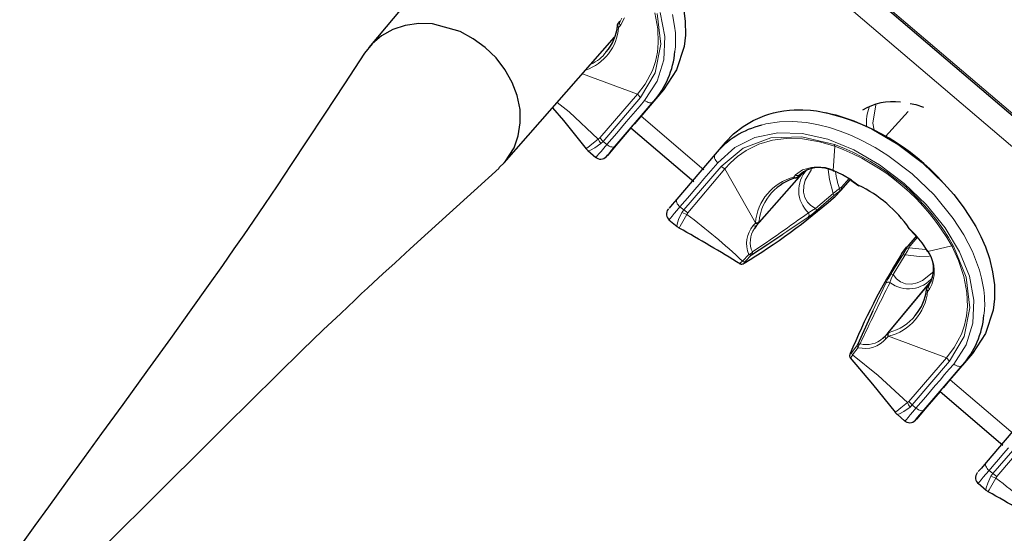
# Model space of a CAD drawing. Units: millimetres. Extents: x -32 to 76, y -65 to 41.
# Drawn here: x 58 to 59, y -2 to -1 of the extents above; entities that cross this region are included whole.
import ezdxf

# ---------------------------------------------------------------- set-up
doc = ezdxf.new("R2010")
doc.units = ezdxf.units.MM
doc.linetypes.add('SLD-Durchgehend', pattern=[0])

# ---------------------------------------------------------------- blocks, each defined once
blk = doc.blocks.new('Block48')
for p, q in [((-5774.5, 2844), (-3610.2, 995.6)), ((-5798.6, 2511.2), (-5943.6, 2336.9)), ((-5517.7, 2390.1), (-5515.4, 2372.3)), ((-5606.4, 2369.1), (-5603.5, 2372.5)), ((-5515.4, 2372.3), (-5515.3, 2353.4)), ((-5911.1, 2361.1), (-5926.5, 2352.6)), ((-5894.4, 2366.7), (-5911.1, 2361.1)), ((-5876, 2369.3), (-5894.4, 2366.7)), ((-5857.5, 2368.7), (-5876, 2369.3)), ((-5820.3, 2358.3), (-5857.5, 2368.7)), ((-5606.8, 2368.2), (-5607.2, 2367.2)), ((-5607.2, 2367.2), (-5607.1, 2366.1)), ((-5607, 2367.7), (-5606.6, 2368.7)), ((-5607, 2366.4), (-5607, 2367.7)), ((-5606.6, 2368.7), (-5606.8, 2368.5)), ((-5606.8, 2368.5), (-5606.8, 2368.2)), ((-5606.8, 2368.2), (-5606.7, 2368.4)), ((-5606.6, 2368.8), (-5606.7, 2368.4)), ((-5606.4, 2369.1), (-5606.6, 2368.8)), ((-5606.6, 2368.7), (-5606.4, 2369.1)), ((-5605.4, 2370.2), (-5606.4, 2369.1)), ((-5926.5, 2352.6), (-5939.2, 2341.9)), ((-5802.3, 2348.7), (-5820.3, 2358.3)), ((-5786.1, 2337), (-5802.3, 2348.7)), ((-5760.4, 2180.5), (-5611, 2351)), ((-5515.3, 2353.4), (-5517.1, 2338)), ((-5939.2, 2341.9), (-5949.4, 2329)), ((-5771.5, 2322.6), (-5786.1, 2337)), ((-5517.1, 2338), (-5527.2, 2306.7)), ((-5949.5, 2329), (-5976.8, 2287.6)), ((-5759.5, 2306.8), (-5771.5, 2322.6)), ((-5749.6, 2289.4), (-5759.5, 2306.8)), ((-5527.2, 2306.7), (-5545.1, 2279.3)), ((-5976.8, 2287.6), (-6003.9, 2246.5)), ((-5742.9, 2271.7), (-5749.6, 2289.4)), ((-5545.1, 2279.3), (-5576.1, 2243)), ((-5545.1, 2279.3), (-5558.6, 2263.5)), ((-5739.1, 2253), (-5742.9, 2271.7)), ((-5738.7, 2234.9), (-5739.1, 2253)), ((-5695, 2255.1), (-5680.4, 2237.9)), ((-5610.3, 2203), (-5558.6, 2263.5)), ((-5374.3, 2251.8), (-5368.2, 2252.2)), ((-5368.2, 2252.2), (-5356.3, 2252.3)), ((-5356.3, 2252.3), (-5346.1, 2251.7)), ((-5211.2, 2261), (-5203.6, 2259.5)), ((-5203.6, 2259.5), (-5192.9, 2256.1)), ((-6003.9, 2246.5), (-6027.7, 2210.2)), ((-5576.1, 2243), (-5584.3, 2233.5)), ((-5423.5, 2238), (-5407.8, 2244.7)), ((-5407.8, 2244.7), (-5402.3, 2246.5)), ((-5402.3, 2246.5), (-5396.2, 2248.2)), ((-5396.2, 2248.2), (-5389.5, 2249.7)), ((-5389.5, 2249.7), (-5382.2, 2250.9)), ((-5382.2, 2250.9), (-5374.3, 2251.8)), ((-5346.1, 2251.7), (-5337.8, 2250.8)), ((-5337.8, 2250.8), (-5311.6, 2245.4)), ((-5311.6, 2245.4), (-5287.2, 2237.4)), ((-5741.5, 2217), (-5738.7, 2234.9)), ((-5680.4, 2237.9), (-5649.7, 2199.7)), ((-5588.9, 2228), (-5606.9, 2207)), ((-5589.1, 2227.8), (-5589.8, 2227)), ((-5584.3, 2233.5), (-5589.1, 2227.8)), ((-5588.9, 2228), (-5503.7, 2155.3)), ((-5450.1, 2219.6), (-5437.2, 2229.8)), ((-5437.2, 2229.8), (-5423.5, 2238)), ((-5287.2, 2237.4), (-5263.1, 2226.7)), ((-5263.1, 2226.7), (-5227.8, 2206)), ((-5747.2, 2200.9), (-5741.5, 2217)), ((-5461.5, 2207.9), (-5450.1, 2219.6)), ((-6027.7, 2210.2), (-6048.7, 2178.2)), ((-5759.7, 2181.3), (-5747.2, 2200.9)), ((-5649.6, 2199.8), (-5649.4, 2199.5)), ((-5649.4, 2199.5), (-5646.8, 2196.9)), ((-5606.9, 2207), (-5620.9, 2190.6)), ((-5616.6, 2195.6), (-5610.3, 2203)), ((-5461.5, 2207.9), (-5475, 2192.1)), ((-5227.8, 2206), (-5195, 2181.1)), ((-5647.1, 2197.2), (-5636.3, 2187.9)), ((-5622.2, 2189), (-5620.7, 2190.8)), ((-5620.9, 2190.6), (-5622.2, 2189)), ((-5620.7, 2190.8), (-5616.6, 2195.6)), ((-5475, 2192.1), (-5526.7, 2131.5)), ((-6048.7, 2178.2), (-6067.7, 2149.5)), ((-5801.2, 2142.6), (-5767.4, 2173.5)), ((-5767.6, 2173.7), (-5759.7, 2181.3)), ((-5195, 2181.1), (-5165.3, 2152.6)), ((-5415.9, 2099.3), (-5354.3, 2169.2)), ((-5355.1, 2168.6), (-5415.5, 2100.1)), ((-5366.1, 2160.3), (-5365, 2160.3)), ((-5364.5, 2160.6), (-5365.8, 2160.4)), ((-5365, 2160.3), (-5364, 2160.8)), ((-5363.5, 2161.1), (-5364.5, 2160.6)), ((-5363.8, 2160.9), (-5364, 2160.8)), ((-5363.8, 2161), (-5363.5, 2161.2)), ((-5363.5, 2161.1), (-5363.8, 2160.9)), ((-5363.5, 2161.2), (-5363.2, 2161.4)), ((-5363.2, 2161.4), (-5363.5, 2161.1)), ((-5360.3, 2164.8), (-5363.2, 2161.4)), ((-5363.2, 2161.4), (-5362.4, 2162.4)), ((-5302.6, 2164.4), (-5315.4, 2170)), ((-5290.7, 2157.1), (-5302.6, 2164.4)), ((-6067.7, 2149.5), (-6084.9, 2123.9)), ((-5304.7, 2143.2), (-5292, 2158.1)), ((-5291.4, 2157), (-5280.6, 2149.4)), ((-5280.6, 2149.5), (-5280.6, 2149.9)), ((-5280.5, 2149.4), (-5280.6, 2149.5)), ((-5280.3, 2149.5), (-5280.5, 2149.4)), ((-5279.9, 2149.9), (-5280.3, 2149.5)), ((-5165.3, 2152.6), (-5151.9, 2137.4)), ((-5834.4, 2112.3), (-5801.2, 2142.6)), ((-5314.7, 2133), (-5312.9, 2134.4)), ((-5305, 2143), (-5312.9, 2134.4)), ((-5312.9, 2134.4), (-5312.6, 2134.7)), ((-5305, 2143), (-5304.7, 2143.2)), ((-5151.9, 2137.4), (-5139.4, 2121)), ((-6084.9, 2123.9), (-6100.1, 2101.6)), ((-5533, 2124.1), (-5537.1, 2119.3)), ((-5537.1, 2119.3), (-5537.1, 2119.3)), ((-5526.7, 2131.5), (-5533, 2124.1)), ((-5139.4, 2121), (-5130.6, 2108)), ((-5863.2, 2086.1), (-5834.4, 2112.3)), ((-5538.6, 2117.6), (-5538.1, 2118.2)), ((-5344.2, 2110.6), (-5344.1, 2110.7)), ((-5344.1, 2110.7), (-5338.4, 2115.4)), ((-5130.6, 2108), (-5122.3, 2094.1)), ((-6100.1, 2101.6), (-6112.8, 2083.1)), ((-5537.5, 2103.5), (-5526.6, 2094.2)), ((-5526.8, 2094.4), (-5523.9, 2092.3)), ((-5523.9, 2092.3), (-5523.6, 2092.2)), ((-5419.2, 2095.5), (-5421.8, 2091.5)), ((-5420.6, 2098.9), (-5419.5, 2098.7)), ((-5416.2, 2099.1), (-5415.9, 2099.3)), ((-5416, 2099.4), (-5415.5, 2100.1)), ((-5415.9, 2099.3), (-5416, 2099.4)), ((-5212.9, 2092), (-5212.6, 2092.4)), ((-5122.3, 2094.1), (-5115.3, 2080.5)), ((-6112.8, 2083.1), (-6126.2, 2063.8)), ((-5887.6, 2063.9), (-5863.2, 2086.1)), ((-5403.5, 2070.4), (-5383.2, 2083.9)), ((-5202.5, 2081.7), (-5215.2, 2066.8)), ((-5213, 2091.7), (-5212.9, 2092)), ((-5212.8, 2091.6), (-5213, 2091.7)), ((-5213, 2091.6), (-5203.8, 2082.2)), ((-5212.4, 2091.7), (-5212.8, 2091.6)), ((-5203.8, 2082.2), (-5203.8, 2082.2)), ((-5203.8, 2082.2), (-5203.5, 2082.2)), ((-5194.7, 2072.2), (-5203.7, 2082.8)), ((-5203.5, 2082.2), (-5203, 2082.5)), ((-5115.3, 2080.5), (-5109.3, 2066.6)), ((-5425.7, 2056), (-5403.5, 2070.4)), ((-5222.6, 2057.3), (-5215.4, 2066.5)), ((-5187.2, 2060.5), (-5194.7, 2072.2)), ((-5109.3, 2066.6), (-5103.9, 2051)), ((-6126.2, 2063.8), (-6141.8, 2041.5)), ((-5908.1, 2045.2), (-5887.6, 2063.9)), ((-5222.6, 2057.3), (-5223.8, 2055.3)), ((-5222.4, 2057.6), (-5222.6, 2057.3)), ((-5188.1, 2061.2), (-5187.8, 2061.7)), ((-5188.1, 2060.8), (-5188.1, 2061.2)), ((-5187.8, 2060.6), (-5188.1, 2060.8)), ((-5187.2, 2060.5), (-5187.8, 2060.6)), ((-6141.8, 2041.5), (-6161.1, 2014.1)), ((-5924.7, 2030), (-5908.1, 2045.2)), ((-5437.6, 2043.5), (-5436.9, 2043.7)), ((-5436.9, 2043.7), (-5435.6, 2044.6)), ((-5103.9, 2051), (-5099.5, 2032.9)), ((-5937.3, 2018.4), (-5924.7, 2030)), ((-5237.5, 2029.2), (-5241.2, 2022.8)), ((-5099.5, 2032.9), (-5097.1, 2015.1)), ((-6161.1, 2014.1), (-6184.5, 1981.3)), ((-5945.6, 2010.7), (-5937.3, 2018.4)), ((-5241.2, 2022.8), (-5241.3, 2022.7)), ((-5240.5, 1950.6), (-5182.4, 2020.8)), ((-5188.1, 2011.9), (-5185.3, 2015.3)), ((-5187.2, 2013), (-5188.1, 2011.9)), ((-5097.1, 2015.1), (-5097, 1996.2)), ((-5962.8, 1994.6), (-5953.5, 2003.3)), ((-5953.5, 2003.3), (-5945.6, 2010.7)), ((-5188.6, 2011), (-5188.9, 2010)), ((-5188.9, 2010), (-5188.8, 2008.9)), ((-5188.8, 2010.5), (-5188.4, 2011.5)), ((-5188.7, 2009.2), (-5188.8, 2010.5)), ((-5188.5, 2011.3), (-5188.6, 2011)), ((-5188.6, 2011), (-5188.4, 2011.2)), ((-5188.4, 2011.5), (-5188.5, 2011.3)), ((-5188.4, 2011.5), (-5188.1, 2011.9)), ((-5188.3, 2011.6), (-5188.4, 2011.2)), ((-5188.1, 2011.9), (-5188.3, 2011.6)), ((-5981.8, 1976.6), (-5962.8, 1994.6)), ((-5097, 1996.2), (-5098.9, 1980.8)), ((-6184.5, 1981.3), (-6212.3, 1942.5)), ((-6005.3, 1954.1), (-5981.8, 1976.6)), ((-5261.5, 1980.1), (-5271.7, 1957.8)), ((-5098.9, 1980.8), (-5109, 1949.5)), ((-6033.7, 1926.6), (-6005.3, 1954.1)), ((-5271.7, 1957.8), (-5282.5, 1933.7)), ((-5248.1, 1943), (-5244.5, 1946.2)), ((-5241.2, 1950.1), (-5241.4, 1949.9)), ((-5241.3, 1946.4), (-5240.9, 1945.4)), ((-5240.5, 1950.6), (-5241.2, 1950.1)), ((-5241.2, 1950.1), (-5241.2, 1950.1)), ((-5109, 1949.5), (-5126.9, 1922.1)), ((-6212.3, 1942.5), (-6243.2, 1899.8)), ((-6067.6, 1893.4), (-6033.7, 1926.6)), ((-5292.2, 1922.1), (-5292.9, 1920.7)), ((-5292.9, 1920.7), (-5292.9, 1920)), ((-5126.9, 1922.1), (-5157.8, 1885.9)), ((-5126.9, 1922.1), (-5140.4, 1906.3)), ((-5292.5, 1916.5), (-5262.2, 1880.7)), ((-5192.1, 1845.8), (-5140.4, 1906.3)), ((-6243.2, 1899.8), (-6276.8, 1853.3)), ((-6103.5, 1858), (-6067.6, 1893.4)), ((-5262.2, 1880.7), (-5231.5, 1842.5)), ((-5157.8, 1885.9), (-5166, 1876.3)), ((-5170.6, 1870.8), (-5188.6, 1849.8)), ((-5170.9, 1870.6), (-5171.6, 1869.8)), ((-5166, 1876.3), (-5170.9, 1870.6)), ((-5170.7, 1870.8), (-5085.5, 1798.1)), ((-6276.8, 1853.3), (-6305.4, 1813.8)), ((-6137.1, 1824.6), (-6103.5, 1858)), ((-5231.4, 1842.6), (-5231.2, 1842.3)), ((-5231.2, 1842.3), (-5228.6, 1839.7)), ((-5228.9, 1840), (-5218.1, 1830.7)), ((-5188.6, 1849.8), (-5202.7, 1833.4)), ((-5198.4, 1838.4), (-5192.1, 1845.8)), ((-5204, 1831.8), (-5202.5, 1833.6)), ((-5202.7, 1833.4), (-5204, 1831.8)), ((-5202.5, 1833.6), (-5198.4, 1838.4)), ((-5056.7, 1834.9), (-5108.4, 1774.3)), ((-6305.4, 1813.8), (-6329, 1781.2)), ((-6176.9, 1784.9), (-6137.1, 1824.6)), ((-6329, 1781.2), (-6351.9, 1749.6)), ((-6213.7, 1748.3), (-6176.9, 1784.9)), ((-5108.4, 1774.3), (-5114.7, 1767)), ((-5120.3, 1760.4), (-5119.8, 1761)), ((-5114.7, 1767), (-5118.9, 1762.1)), ((-5118.9, 1762.1), (-5118.9, 1762.1)), ((-6351.9, 1749.6), (-6377.4, 1714.4)), ((-6252.5, 1709.6), (-6213.7, 1748.3)), ((-5119.2, 1746.3), (-5108.3, 1737)), ((-5108.6, 1737.2), (-5105.6, 1735.1)), ((-5105.6, 1735.1), (-5105.4, 1735)), ((-6377.4, 1714.4), (-6395.8, 1688.9)), ((-6274.6, 1687.6), (-6252.5, 1709.6)), ((-6395.8, 1688.9), (-6416.2, 1660.7)), ((-6297.2, 1665.1), (-6274.6, 1687.6))]:
    blk.add_line(p, q)
at = {"color": 179, "linetype": 'SLD-Durchgehend', "lineweight": 0}
for p, q in [((-5773.3, 2845.4), (-3609, 997)), ((-5778, 2804.3), (-3648.8, 985.9)), ((-5603.7, 2372.2), (-5605.4, 2370.2)), ((-5603.7, 2372.2), (-5601.4, 2376.5)), ((-5603.3, 2366.7), (-5597.7, 2377.2)), ((-5552.6, 2361.9), (-5556.5, 2383.6)), ((-5548.5, 2341.3), (-5553.7, 2383)), ((-5549.2, 2384.1), (-5543, 2351.6)), ((-5529.8, 2365.6), (-5532.6, 2381.3)), ((-5607.1, 2366.1), (-5606.6, 2365)), ((-5606.5, 2365.2), (-5607, 2366.4)), ((-5606.6, 2365), (-5605.6, 2364)), ((-5605.6, 2364), (-5606.5, 2365.2)), ((-5605.6, 2364), (-5603.3, 2366.7)), ((-5551.9, 2343.2), (-5552.6, 2361.9)), ((-5528.8, 2356.6), (-5529.8, 2365.6)), ((-5543, 2351.6), (-5544.4, 2320.3)), ((-5528.8, 2356.5), (-5528.8, 2356.6)), ((-5528.8, 2356.6), (-5528.8, 2356.6)), ((-5528.8, 2356.6), (-5528.8, 2356.6)), ((-5528.8, 2356.6), (-5528.8, 2356.6)), ((-5528.8, 2356.6), (-5528.8, 2356.6)), ((-5528.8, 2356.6), (-5528.8, 2356.6)), ((-5528.8, 2356.6), (-5528.8, 2356.6)), ((-5528.8, 2356.4), (-5528.8, 2356.5)), ((-5528.8, 2356.5), (-5528.8, 2356.5)), ((-5528.8, 2356.2), (-5528.8, 2356.4)), ((-5528.8, 2355.9), (-5528.8, 2356.2)), ((-5528.8, 2355.3), (-5528.8, 2355.9)), ((-5528.7, 2354), (-5528.8, 2355.3)), ((-5528.6, 2351.5), (-5528.7, 2354)), ((-5528.7, 2337.6), (-5528.5, 2346.7)), ((-5528.5, 2346.7), (-5528.6, 2351.5)), ((-5556.2, 2302.4), (-5548.5, 2341.3)), ((-5553.2, 2330.4), (-5551.9, 2343.2)), ((-5529.5, 2331.4), (-5528.7, 2337.6)), ((-5555.8, 2317.8), (-5553.2, 2330.4)), ((-5544.4, 2320.3), (-5553.6, 2291.1)), ((-5569.6, 2287.3), (-5559.9, 2305.8)), ((-5559.9, 2305.8), (-5555.8, 2317.8)), ((-5580.3, 2273.5), (-5654.7, 2301.1)), ((-5576.1, 2269), (-5556.2, 2302.4)), ((-5580.3, 2273.5), (-5569.6, 2287.3)), ((-5553.6, 2291.1), (-5570.4, 2265.1)), ((-5631.1, 2214.4), (-5580.3, 2273.5)), ((-5626.4, 2209.6), (-5576.1, 2269)), ((-5576.1, 2269), (-5580.3, 2273.5)), ((-5672.5, 2249.5), (-5688.6, 2262.4)), ((-5576.5, 2257.9), (-5582.7, 2250.7)), ((-5570.4, 2265.1), (-5576.5, 2257.9)), ((-5568.8, 2263.9), (-5570.4, 2265.1)), ((-5567.2, 2263), (-5568.8, 2263.9)), ((-5565.5, 2262.3), (-5567.2, 2263)), ((-5563.8, 2261.9), (-5565.5, 2262.3)), ((-5562.2, 2261.9), (-5563.8, 2261.9)), ((-5560.8, 2262.1), (-5562.2, 2261.9)), ((-5559.6, 2262.7), (-5560.8, 2262.1)), ((-5558.6, 2263.5), (-5559.6, 2262.7)), ((-5257.6, 2259.3), (-5261.4, 2234.3)), ((-5633.1, 2212.8), (-5672.5, 2249.5)), ((-5589, 2243.4), (-5595.3, 2235.9)), ((-5582.7, 2250.7), (-5589, 2243.4)), ((-5490.1, 2171.2), (-5575.3, 2243.9)), ((-5213.6, 2249.9), (-5244.4, 2216.4)), ((-5601.7, 2228.4), (-5608.2, 2220.8)), ((-5595.3, 2235.9), (-5601.7, 2228.4)), ((-5590, 2226.7), (-5588.9, 2228)), ((-5406.4, 2233.2), (-5412.4, 2231.5)), ((-5387.7, 2236), (-5406.4, 2233.2)), ((-5369.7, 2236.5), (-5387.7, 2236)), ((-5351.3, 2235), (-5369.7, 2236.5)), ((-5335, 2232.2), (-5351.3, 2235)), ((-5320.3, 2228.4), (-5335, 2232.2)), ((-5305.8, 2223.6), (-5320.3, 2228.4)), ((-5261.4, 2234.3), (-5259.7, 2224.7)), ((-5641.7, 2205.6), (-5633.1, 2212.8)), ((-5631.1, 2214.4), (-5633.1, 2212.8)), ((-5631.5, 2209.6), (-5633.1, 2212.8)), ((-5626.4, 2209.6), (-5631.1, 2214.4)), ((-5614.8, 2213.1), (-5621.4, 2205.3)), ((-5608.2, 2220.8), (-5614.8, 2213.1)), ((-5448.5, 2201.4), (-5421.1, 2215)), ((-5399.7, 2214.2), (-5436.9, 2200.5)), ((-5421.1, 2215), (-5390.4, 2221.2)), ((-5357.8, 2215.6), (-5399.7, 2214.2)), ((-5378.7, 2213.5), (-5397.3, 2211.1)), ((-5390.4, 2221.2), (-5357.3, 2220.3)), ((-5356.7, 2212.9), (-5378.7, 2213.5)), ((-5313.7, 2205.5), (-5357.8, 2215.6)), ((-5357.3, 2220.3), (-5322.7, 2212.4)), ((-5333.8, 2209.1), (-5356.7, 2212.9)), ((-5322.7, 2212.4), (-5287.4, 2198)), ((-5290.7, 2217.6), (-5305.8, 2223.6)), ((-5276.5, 2211), (-5290.7, 2217.6)), ((-5649.6, 2199.8), (-5647.4, 2201.3)), ((-5649.6, 2199.8), (-5649.6, 2199.8)), ((-5647.4, 2201.3), (-5641.7, 2205.6)), ((-5643.9, 2197.6), (-5637.9, 2200.9)), ((-5637.9, 2200.9), (-5629.5, 2206.6)), ((-5629.5, 2206.6), (-5631.5, 2209.6)), ((-5629.5, 2206.6), (-5626.4, 2209.6)), ((-5629.3, 2196.1), (-5625.7, 2200.4)), ((-5626.4, 2209.6), (-5621.4, 2205.3)), ((-5625.7, 2200.4), (-5621.4, 2205.3)), ((-5619.9, 2204.2), (-5621.4, 2205.3)), ((-5618.3, 2203.2), (-5619.9, 2204.2)), ((-5616.6, 2202.4), (-5618.3, 2203.2)), ((-5615, 2202), (-5616.6, 2202.4)), ((-5613.5, 2201.8), (-5615, 2202)), ((-5612.2, 2201.9), (-5613.5, 2201.8)), ((-5611.1, 2202.3), (-5612.2, 2201.9)), ((-5610.3, 2203), (-5611.1, 2202.3)), ((-5471.5, 2180.7), (-5448.5, 2201.4)), ((-5436.9, 2200.5), (-5466.8, 2175.7)), ((-5415.8, 2205.8), (-5433, 2197.4)), ((-5397.3, 2211.1), (-5415.8, 2205.8)), ((-5313.1, 2203.1), (-5333.8, 2209.1)), ((-5313.1, 2203.1), (-5315.4, 2170)), ((-5313.7, 2205.5), (-5313.4, 2204.3)), ((-5313.4, 2204.3), (-5313.1, 2203.1)), ((-5258.4, 2201.2), (-5276.5, 2211)), ((-5241.2, 2190.4), (-5258.4, 2201.2)), ((-5646.8, 2196.9), (-5643.9, 2197.6)), ((-5646.7, 2197), (-5646.8, 2196.9)), ((-5636.3, 2187.9), (-5635.8, 2188.5)), ((-5636.3, 2187.9), (-5636.3, 2187.9)), ((-5635.8, 2188.5), (-5634.5, 2190.1)), ((-5634.5, 2190.1), (-5632.3, 2192.6)), ((-5632.3, 2192.6), (-5629.3, 2196.1)), ((-5476, 2189.7), (-5475.6, 2191)), ((-5476, 2188.3), (-5476, 2189.7)), ((-5475.7, 2186.7), (-5476, 2188.3)), ((-5475.1, 2185.1), (-5475.7, 2186.7)), ((-5475.6, 2191), (-5475, 2192.1)), ((-5444.8, 2189.2), (-5454.3, 2180.6)), ((-5433, 2197.4), (-5444.8, 2189.2)), ((-5287.4, 2198), (-5252.4, 2177.8)), ((-5208.4, 2165.5), (-5241.2, 2190.4)), ((-5466.8, 2175.7), (-5517.6, 2116.7)), ((-5461.7, 2172.2), (-5512.1, 2112.8)), ((-5477.6, 2173.5), (-5483.8, 2166.3)), ((-5471.5, 2180.7), (-5477.6, 2173.5)), ((-5474.1, 2183.5), (-5475.1, 2185.1)), ((-5472.9, 2182), (-5474.1, 2183.5)), ((-5471.5, 2180.7), (-5472.9, 2182)), ((-5466.8, 2175.7), (-5461.7, 2172.2)), ((-5454.3, 2180.6), (-5461.7, 2172.2)), ((-5461.7, 2172.2), (-5420.6, 2099.3)), ((-5344.4, 2174.4), (-5357, 2171.1)), ((-5341.1, 2174.7), (-5344.4, 2174.4)), ((-5339.9, 2174.7), (-5341.1, 2174.7)), ((-5337.7, 2174.6), (-5339.9, 2174.7)), ((-5332.9, 2174.3), (-5337.7, 2174.6)), ((-5331.3, 2174.1), (-5332.9, 2174.3)), ((-5330.8, 2174), (-5331.3, 2174.1)), ((-5330.6, 2173.9), (-5330.8, 2174)), ((-5330.5, 2173.9), (-5330.6, 2173.9)), ((-5330.4, 2173.9), (-5330.5, 2173.9)), ((-5330.1, 2173.9), (-5330.4, 2173.9)), ((-5328.2, 2173.6), (-5330.1, 2173.9)), ((-5322.8, 2172.3), (-5328.2, 2173.6)), ((-5317.7, 2170.8), (-5322.8, 2172.3)), ((-5252.4, 2177.8), (-5219.3, 2152.7)), ((-5490.1, 2158.9), (-5496.4, 2151.5)), ((-5483.8, 2166.3), (-5490.1, 2158.9)), ((-5366.1, 2164.1), (-5368.3, 2161.3)), ((-5367.1, 2160.7), (-5368.3, 2161.3)), ((-5368.3, 2161.3), (-5367.2, 2160.6)), ((-5367.2, 2160.6), (-5366.1, 2160.3)), ((-5365.8, 2160.4), (-5367.1, 2160.7)), ((-5357, 2171.1), (-5366.1, 2164.1)), ((-5363.8, 2161), (-5364, 2160.8)), ((-5362.4, 2162.4), (-5360.6, 2164.5)), ((-5344.7, 2171.3), (-5353.1, 2156.9)), ((-5322, 2171.3), (-5320.4, 2157.8)), ((-5316.2, 2170.3), (-5317.7, 2170.8)), ((-5315.4, 2170), (-5316.2, 2170.3)), ((-5315.4, 2170), (-5315.2, 2169.4)), ((-5315.2, 2169.4), (-5314.9, 2169.1)), ((-5314.9, 2169.1), (-5314.5, 2169.2)), ((-5314.5, 2169.2), (-5314.1, 2169.5)), ((-5304.1, 2147.4), (-5293.8, 2159.4)), ((-5178.6, 2137), (-5208.4, 2165.5)), ((-5496.4, 2151.5), (-5502.9, 2144)), ((-5355.1, 2149.5), (-5355.6, 2140.7)), ((-5353.1, 2156.9), (-5355.1, 2149.5)), ((-5320.4, 2157.8), (-5315.3, 2139)), ((-5306.6, 2145.8), (-5310.3, 2142.9)), ((-5304.1, 2147.4), (-5306.6, 2145.8)), ((-5291.2, 2157.8), (-5291.4, 2157.2)), ((-5291.4, 2157.2), (-5291.3, 2156.9)), ((-5291.3, 2156.9), (-5291.1, 2156.9)), ((-5291.1, 2156.9), (-5290.7, 2157.1)), ((-5280.6, 2149.9), (-5290.7, 2157.1)), ((-5280.6, 2149.9), (-5280.8, 2149.6)), ((-5219.3, 2152.7), (-5189.3, 2123.9)), ((-5509.4, 2136.4), (-5515.9, 2128.7)), ((-5502.9, 2144), (-5509.4, 2136.4)), ((-5355.6, 2140.7), (-5353.8, 2133.5)), ((-5353.8, 2133.5), (-5350.2, 2127.2)), ((-5339, 2118.8), (-5315.3, 2139)), ((-5338.4, 2115.4), (-5314.8, 2135.6)), ((-5310.3, 2142.9), (-5315.3, 2139)), ((-5314.8, 2135.6), (-5310.7, 2139)), ((-5310.7, 2139), (-5307.5, 2141.3)), ((-5307.5, 2141.3), (-5305, 2143)), ((-5152.7, 2105.3), (-5178.6, 2137)), ((-5527.2, 2130.6), (-5527.4, 2129.5)), ((-5527.4, 2129.5), (-5527.3, 2128.1)), ((-5527.3, 2128.1), (-5526.9, 2126.7)), ((-5526.7, 2131.5), (-5527.2, 2130.6)), ((-5526.9, 2126.7), (-5526.2, 2125.2)), ((-5522.6, 2120.9), (-5526.8, 2115.9)), ((-5526.2, 2125.2), (-5525.2, 2123.7)), ((-5525.2, 2123.7), (-5524, 2122.3)), ((-5524, 2122.3), (-5522.6, 2120.9)), ((-5515.9, 2128.7), (-5522.6, 2120.9)), ((-5522.6, 2120.9), (-5517.6, 2116.7)), ((-5350.2, 2127.2), (-5345.3, 2122.5)), ((-5345.3, 2122.5), (-5339, 2118.8)), ((-5344.4, 2115.3), (-5339, 2118.8)), ((-5189.3, 2123.9), (-5163.9, 2092.6)), ((-5535.6, 2105.7), (-5537, 2104.1)), ((-5533.4, 2108.2), (-5535.6, 2105.7)), ((-5530.5, 2111.7), (-5533.4, 2108.2)), ((-5526.8, 2115.9), (-5530.5, 2111.7)), ((-5520, 2113.1), (-5524.4, 2103.9)), ((-5517.6, 2116.7), (-5520, 2113.1)), ((-5520, 2113.1), (-5513.3, 2110.5)), ((-5513.3, 2110.5), (-5518.9, 2101.1)), ((-5517.6, 2116.7), (-5512.1, 2112.8)), ((-5513.3, 2110.5), (-5512.1, 2112.8)), ((-5377.8, 2087.5), (-5349, 2107)), ((-5349, 2107), (-5344.2, 2110.6)), ((-5348.8, 2112.8), (-5344.4, 2115.3)), ((-5537, 2104.1), (-5537.5, 2103.5)), ((-5537.5, 2103.5), (-5537.5, 2103.5)), ((-5526.6, 2097.5), (-5526.8, 2094.4)), ((-5526.8, 2094.4), (-5526.7, 2094.6)), ((-5524.4, 2103.9), (-5526.6, 2097.5)), ((-5522.4, 2094.7), (-5523.6, 2092.2)), ((-5523.6, 2092.2), (-5523.6, 2092.2)), ((-5518.9, 2101.1), (-5522.4, 2094.7)), ((-5420.6, 2098.9), (-5423.6, 2095.5)), ((-5420.6, 2099.3), (-5420.6, 2098.9)), ((-5419.2, 2095.5), (-5415.6, 2099.6)), ((-5419.2, 2095.5), (-5416.2, 2099.1)), ((-5415.5, 2100.1), (-5415.4, 2101)), ((-5163.9, 2092.6), (-5144.2, 2059.9)), ((-5138.4, 2083.1), (-5152.7, 2105.3)), ((-5383.2, 2083.9), (-5377.8, 2087.5)), ((-5212.8, 2091.4), (-5212.4, 2091.7)), ((-5212.7, 2091.4), (-5212.8, 2091.4)), ((-5212.7, 2091.4), (-5212.7, 2091.4)), ((-5203.7, 2082.8), (-5212.4, 2091.7)), ((-5211.1, 2068.1), (-5201, 2080)), ((-5203.7, 2082.8), (-5203.9, 2082.4)), ((-5203.9, 2082.4), (-5203.8, 2082.2)), ((-5126.7, 2060.3), (-5138.4, 2083.1)), ((-5215.4, 2066.5), (-5216.7, 2063.7)), ((-5212.4, 2065.3), (-5211.1, 2068.1)), ((-5154.8, 2067.9), (-5187.2, 2060.5)), ((-5153.6, 2067.8), (-5154.8, 2067.9)), ((-5145.6, 2048.4), (-5154.8, 2067.9)), ((-5152.4, 2067.7), (-5153.6, 2067.8)), ((-5135.4, 2025.8), (-5152.4, 2067.7)), ((-5429.4, 2056.5), (-5438.1, 2047.3)), ((-5425.7, 2056), (-5434.4, 2046.7)), ((-5221.1, 2055.7), (-5237.5, 2029.2)), ((-5217.8, 2055.7), (-5233.9, 2029.1)), ((-5218.5, 2060.2), (-5221.1, 2055.7)), ((-5216.7, 2063.7), (-5218.5, 2060.2)), ((-5217.8, 2055.7), (-5214.7, 2061.2)), ((-5217.8, 2055.7), (-5198.4, 2053.6)), ((-5214.7, 2061.2), (-5212.4, 2065.3)), ((-5212.4, 2065.3), (-5190.2, 2063.3)), ((-5198.4, 2053.6), (-5184.7, 2054.2)), ((-5190.2, 2063.3), (-5188.9, 2063.4)), ((-5144.2, 2059.9), (-5130.9, 2026.9)), ((-5117.3, 2035.3), (-5126.7, 2060.3)), ((-5441.5, 2044.3), (-5441.9, 2043.9)), ((-5441.9, 2043.9), (-5441.9, 2043.9)), ((-5440.6, 2045), (-5441.5, 2044.3)), ((-5439.7, 2045.9), (-5440.6, 2045)), ((-5438.1, 2047.3), (-5439.7, 2045.9)), ((-5435.8, 2044.9), (-5436, 2044.5)), ((-5436, 2044.5), (-5435.6, 2044.6)), ((-5435.3, 2045.6), (-5435.8, 2044.9)), ((-5434.4, 2046.7), (-5435.3, 2045.6)), ((-5138.3, 2026.4), (-5145.6, 2048.4)), ((-5236.6, 2023.2), (-5233.9, 2029.1)), ((-5233.9, 2029.1), (-5229.5, 2023.5)), ((-5194.2, 2021.2), (-5181.2, 2031.7)), ((-5178.4, 2034.7), (-5181.2, 2031.7)), ((-5134.3, 2004.7), (-5138.3, 2026.4)), ((-5130.3, 1984.1), (-5135.4, 2025.8)), ((-5130.9, 2026.9), (-5124.8, 1994.4)), ((-5114.4, 2024.1), (-5117.3, 2035.3)), ((-5244.1, 2017.4), (-5258.9, 1985.9)), ((-5241.3, 2022.7), (-5244.1, 2017.4)), ((-5241.2, 1950.1), (-5181.9, 2021.8)), ((-5238.4, 2018.5), (-5236.6, 2023.2)), ((-5229.5, 2023.5), (-5224.2, 2019.5)), ((-5224.2, 2019.5), (-5217.2, 2016.8)), ((-5217.2, 2016.8), (-5209.5, 2016.2)), ((-5209.5, 2016.2), (-5201.5, 2017.9)), ((-5201.5, 2017.9), (-5194.2, 2021.2)), ((-5185.5, 2015), (-5187.2, 2013)), ((-5185.5, 2015), (-5183.2, 2019.3)), ((-5111.5, 2008.4), (-5114.4, 2024.1)), ((-5188.8, 2008.9), (-5188.3, 2007.8)), ((-5188.3, 2008), (-5188.7, 2009.2)), ((-5187.4, 2006.8), (-5188.3, 2008)), ((-5188.3, 2007.8), (-5187.4, 2006.8)), ((-5187.4, 2006.8), (-5185.1, 2009.5)), ((-5133.7, 1986), (-5134.3, 2004.7)), ((-5110.6, 1999.4), (-5111.5, 2008.4)), ((-5110.6, 1999.3), (-5110.6, 1999.4)), ((-5110.6, 1999.4), (-5110.6, 1999.4)), ((-5110.6, 1999.4), (-5110.6, 1999.4)), ((-5110.6, 1999.4), (-5110.6, 1999.4)), ((-5110.6, 1999.4), (-5110.6, 1999.4)), ((-5110.6, 1999.4), (-5110.6, 1999.4)), ((-5110.6, 1999.4), (-5110.6, 1999.4)), ((-5110.6, 1999.2), (-5110.6, 1999.3)), ((-5110.6, 1999.3), (-5110.6, 1999.3)), ((-5110.6, 1999.1), (-5110.6, 1999.2)), ((-5110.6, 1998.7), (-5110.6, 1999.1)), ((-5258.9, 1985.9), (-5261.5, 1980.1)), ((-5135, 1973.2), (-5133.7, 1986)), ((-5124.8, 1994.4), (-5126.2, 1963.1)), ((-5110.5, 1998.1), (-5110.6, 1998.7)), ((-5110.5, 1996.8), (-5110.5, 1998.1)), ((-5110.3, 1994.3), (-5110.5, 1996.8)), ((-5110.5, 1980.5), (-5110.2, 1989.5)), ((-5110.2, 1989.5), (-5110.3, 1994.3)), ((-5138, 1945.2), (-5130.3, 1984.1)), ((-5137.6, 1960.7), (-5135, 1973.2)), ((-5111.3, 1974.3), (-5110.5, 1980.5)), ((-5141.7, 1948.6), (-5137.6, 1960.7)), ((-5126.2, 1963.1), (-5135.4, 1933.9)), ((-5241, 1950.5), (-5244.5, 1946.2)), ((-5241.4, 1949.9), (-5244.5, 1946.2)), ((-5240.9, 1945.4), (-5240.5, 1945.5)), ((-5240.5, 1950.6), (-5239.7, 1950.8)), ((-5162.1, 1916.3), (-5240.5, 1945.5)), ((-5151.4, 1930.1), (-5141.7, 1948.6)), ((-5282.5, 1933.7), (-5290.2, 1923.7)), ((-5243.8, 1942), (-5240.9, 1945.4)), ((-5157.8, 1911.9), (-5138, 1945.2)), ((-5135.4, 1933.9), (-5152.2, 1907.9)), ((-5292.2, 1922.1), (-5292.2, 1921.7)), ((-5292.2, 1921.7), (-5291.8, 1921.9)), ((-5291.8, 1921.9), (-5291.2, 1922.6)), ((-5291.2, 1922.6), (-5290.2, 1923.7)), ((-5289.1, 1920.2), (-5281.4, 1930.1)), ((-5254.3, 1892.3), (-5289.1, 1920.2)), ((-5162.1, 1916.3), (-5151.4, 1930.1)), ((-5212.9, 1857.2), (-5162.1, 1916.3)), ((-5208.2, 1852.4), (-5157.8, 1911.9)), ((-5157.8, 1911.9), (-5162.1, 1916.3)), ((-5152.2, 1907.9), (-5158.3, 1900.8)), ((-5150.6, 1906.7), (-5152.2, 1907.9)), ((-5148.9, 1905.8), (-5150.6, 1906.7)), ((-5147.2, 1905.1), (-5148.9, 1905.8)), ((-5141.3, 1905.5), (-5142.6, 1904.9)), ((-5140.4, 1906.3), (-5141.3, 1905.5)), ((-5214.9, 1855.7), (-5254.3, 1892.3)), ((-5164.5, 1893.5), (-5170.7, 1886.2)), ((-5158.3, 1900.8), (-5164.5, 1893.5)), ((-5145.6, 1904.8), (-5147.2, 1905.1)), ((-5144, 1904.7), (-5145.6, 1904.8)), ((-5142.6, 1904.9), (-5144, 1904.7)), ((-5170.7, 1886.2), (-5177.1, 1878.8)), ((-5071.9, 1814), (-5157.1, 1886.7)), ((-5183.5, 1871.2), (-5190, 1863.6)), ((-5177.1, 1878.8), (-5183.5, 1871.2)), ((-5171.8, 1869.5), (-5170.7, 1870.8)), ((-5223.5, 1848.5), (-5214.9, 1855.7)), ((-5212.9, 1857.2), (-5214.9, 1855.7)), ((-5213.3, 1852.5), (-5214.9, 1855.7)), ((-5211.3, 1849.5), (-5213.3, 1852.5)), ((-5208.2, 1852.4), (-5212.9, 1857.2)), ((-5211.3, 1849.5), (-5208.2, 1852.4)), ((-5208.2, 1852.4), (-5203.2, 1848.2)), ((-5196.6, 1855.9), (-5203.2, 1848.2)), ((-5190, 1863.6), (-5196.6, 1855.9)), ((-5231.4, 1842.6), (-5229.2, 1844.1)), ((-5231.4, 1842.6), (-5231.4, 1842.6)), ((-5229.2, 1844.1), (-5223.5, 1848.5)), ((-5228.6, 1839.7), (-5225.6, 1840.4)), ((-5228.5, 1839.8), (-5228.6, 1839.7)), ((-5225.6, 1840.4), (-5219.7, 1843.7)), ((-5219.7, 1843.7), (-5211.3, 1849.5)), ((-5214, 1835.5), (-5211.1, 1838.9)), ((-5211.1, 1838.9), (-5207.4, 1843.2)), ((-5207.4, 1843.2), (-5203.2, 1848.2)), ((-5201.6, 1847), (-5203.2, 1848.2)), ((-5200, 1846), (-5201.6, 1847)), ((-5198.4, 1845.2), (-5200, 1846)), ((-5196.8, 1844.8), (-5198.4, 1845.2)), ((-5195.3, 1844.6), (-5196.8, 1844.8)), ((-5194, 1844.7), (-5195.3, 1844.6)), ((-5192.9, 1845.1), (-5194, 1844.7)), ((-5192.1, 1845.8), (-5192.9, 1845.1)), ((-5218.1, 1830.7), (-5217.6, 1831.3)), ((-5218.1, 1830.7), (-5218.1, 1830.7)), ((-5217.6, 1831.3), (-5216.2, 1832.9)), ((-5216.2, 1832.9), (-5214, 1835.5)), ((-5048.5, 1818.5), (-5099.4, 1759.5)), ((-5043.5, 1815), (-5093.9, 1755.6)), ((-5084.6, 1786.8), (-5091.1, 1779.2)), ((-5078.2, 1794.3), (-5084.6, 1786.8)), ((-5109, 1773.4), (-5109.2, 1772.3)), ((-5109.2, 1772.3), (-5109.1, 1771)), ((-5108.4, 1774.3), (-5109, 1773.4)), ((-5091.1, 1779.2), (-5097.7, 1771.5)), ((-5109.1, 1771), (-5108.7, 1769.5)), ((-5108.7, 1769.5), (-5108, 1768)), ((-5104.3, 1763.7), (-5108.6, 1758.8)), ((-5108, 1768), (-5107, 1766.5)), ((-5107, 1766.5), (-5105.8, 1765.1)), ((-5105.8, 1765.1), (-5104.3, 1763.7)), ((-5097.7, 1771.5), (-5104.3, 1763.7)), ((-5104.3, 1763.7), (-5099.4, 1759.5)), ((-5099.4, 1759.5), (-5101.8, 1755.9)), ((-5099.4, 1759.5), (-5093.9, 1755.6)), ((-5118.7, 1746.9), (-5119.2, 1746.3)), ((-5119.2, 1746.3), (-5119.2, 1746.3)), ((-5117.4, 1748.5), (-5118.7, 1746.9)), ((-5115.2, 1751), (-5117.4, 1748.5)), ((-5112.2, 1754.5), (-5115.2, 1751)), ((-5108.6, 1758.8), (-5112.2, 1754.5)), ((-5106.1, 1746.7), (-5108.4, 1740.3)), ((-5101.8, 1755.9), (-5106.1, 1746.7)), ((-5101.8, 1755.9), (-5095.1, 1753.3)), ((-5095.1, 1753.3), (-5100.7, 1743.9)), ((-5095.1, 1753.3), (-5093.9, 1755.6)), ((-5108.4, 1740.3), (-5108.6, 1737.3)), ((-5108.6, 1737.3), (-5108.5, 1737.4)), ((-5104.2, 1737.5), (-5105.4, 1735)), ((-5105.4, 1735), (-5105.3, 1735)), ((-5100.7, 1743.9), (-5104.2, 1737.5))]:
    blk.add_line(p, q, dxfattribs=at)
for centre, radius, start, end in [((-5600.1, 2369.7), 4.34, 145.2703, 223.5606), ((-5672.1, 2369.1), 66.6, 289.1157, 355.6113), ((-5661, 2357.7), 46.9, 292.2078, 325.1458), ((-5209.6, 2235.1), 60.7, 159.7268, 184.9581), ((-5420.5, 1917.1), 307.6, 29.3253, 69.6769), ((-5417.7, 1920.4), 301.4, 29.2954, 69.7067), ((-5350.2, 2093), 70.7, 104.8998, 174.9069), ((-5363.6, 2167.7), 4.34, 235.4364, 313.7324), ((-5320.6, 2143.1), 41.3, 137.0495, 227.0396), ((-5205.5, 2183), 107.7, 187.8037, 200.2375), ((-5311, 2144.4), 4.61, 318.4398, 17.4816), ((-5308.5, 2146), 4.61, 318.4844, 17.9693), ((-5307.8, 2145.9), 4.03, 319.244, 23.2248), ((-5350.3, 2095.7), 65.4, 137.6613, 175.4084), ((-5318, 2136.8), 3.48, 339.815, 37.5074), ((-5341.8, 2116.6), 3.63, 340.2381, 38.2691), ((-6046.7, 1399.3), 889.1, 46.7946, 53.1346), ((-7321.9, 4851.8), 3375.7, 304.1975, 305.7669), ((-5352.7, 2110), 4.81, 320.8072, 35.2516), ((-5394.5, 2071.2), 37.9, 140.0397, 202.7998), ((-5421.4, 2098.4), 3.59, 232.6642, 306.7039), ((-5419.4, 2104.5), 5.34, 257.5458, 318.5827), ((-5418.2, 2101.4), 3.1, 243.589, 310.5117), ((-5395.5, 2073.2), 32, 145.2426, 204.8071), ((-5213.1, 2060.8), 4.6, 81.5221, 140.5799), ((-5211.9, 2063.5), 4.61, 81.0249, 140.5305), ((-5212.1, 2064.2), 4.03, 75.7778, 139.7646), ((-5430.5, 2063.4), 6.96, 278.9855, 329.0415), ((-5427.1, 2059.4), 3.72, 231.3373, 292.6149), ((-5429.1, 2059.1), 4.56, 317.6281, 9.4668), ((-5219.4, 2052.6), 3.47, 61.4825, 119.1694), ((-5224.4, 2033.4), 46, 328.654, 36.0479), ((-5435.7, 2050.1), 3.7, 230.499, 291.3096), ((-5213, 2051.4), 41.6, 232.3462, 321.513), ((-5235.7, 2026), 3.63, 60.6885, 118.7684), ((-2191.7, 481.4), 3412.4, 153.2278, 154.7801), ((-5240.5, 2014.2), 4.81, 63.7521, 138.2014), ((-5181.9, 2012.5), 4.34, 145.2776, 223.5533), ((-5257.6, 2013.9), 70.5, 284.003, 354.2175), ((-5254.5, 2013), 63.9, 283.46, 322.0192), ((-5241.3, 1944.6), 3.59, 152.3008, 226.3239), ((-5238.8, 1948.2), 3.1, 148.46, 215.3753), ((-5235.6, 1947.4), 5.33, 140.4042, 201.4597), ((-5278.9, 1932.8), 3.71, 166.38, 227.6749), ((-5278.9, 1930.8), 4.56, 89.5329, 141.3794), ((-5272.4, 1967), 38, 256.3628, 318.8171), ((-5274.5, 1930.1), 6.91, 129.776, 180.2005), ((-5270.2, 1966.2), 32, 254.1717, 313.6035), ((-5386.7, 1976.7), 112.8, 327.3867, 329.9459), ((-5286.6, 1922.9), 3.7, 167.6577, 228.5141), ((-5628.5, 1042.1), 889, 46.7945, 53.1346)]:
    blk.add_arc(centre, radius, start, end, dxfattribs=at)
for centre, radius, start, end in [((-5670.6, 2372.7), 63.8, 319.0411, 354.4085), ((-5648.9, 2342.4), 120, 318.8647, 354.7476), ((-5234.6, 2185.4), 78, 82.3979, 121.7187), ((-5393.8, 1952.7), 303.3, 41.863, 76.9226), ((-5383.4, 2116.1), 119, 104.1009, 140.2957), ((-5629.8, 2195.5), 10, 222.8892, 319.503), ((-5333.6, 2132.3), 42, 62.3323, 129.9916), ((-5346.8, 2093.7), 69.3, 104.3844, 138.3796), ((-5356, 1992.6), 174.5, 34.6276, 64.3756), ((-5884.5, 2785.4), 866.1, 301.2107, 311.1302), ((-5531, 2111.1), 10, 139.4997, 236.1135), ((-6720, -32), 2437.9, 58.3537, 60.61), ((-5418.5, 2103.1), 4.51, 257.0588, 304.5775), ((-5214.1, 2065.8), 1.48, 139.538, 154.2409), ((-4474.1, 1586.2), 884.3, 147.9622, 157.6762), ((-5220.5, 2036.7), 41.2, 335.0559, 37.3564), ((-5439.3, 2047.6), 4.51, 227.9166, 294.035), ((-5252.4, 2015.5), 63.8, 319.0412, 354.4088), ((-5230.7, 1985.2), 120, 318.864, 354.7483), ((-5237.2, 1948.1), 4.47, 154.1681, 202.1558), ((-5288.7, 1918.9), 4.48, 164.8352, 231.4266), ((-5211.6, 1838.3), 10, 222.8877, 319.4999), ((-5112.7, 1753.9), 10, 139.501, 236.1134), ((-6301.8, -389.2), 2437.9, 58.3537, 60.61)]:
    blk.add_arc(centre, radius, start, end)

msp = doc.modelspace()

# ---------------------------------------------------------------- block references
at = {"xscale": 0.001, "yscale": 0.001, "zscale": 0.001}
msp.add_blockref('Block48', (64.0727, -3.523), dxfattribs=at)

doc.saveas('drawing.dxf')
